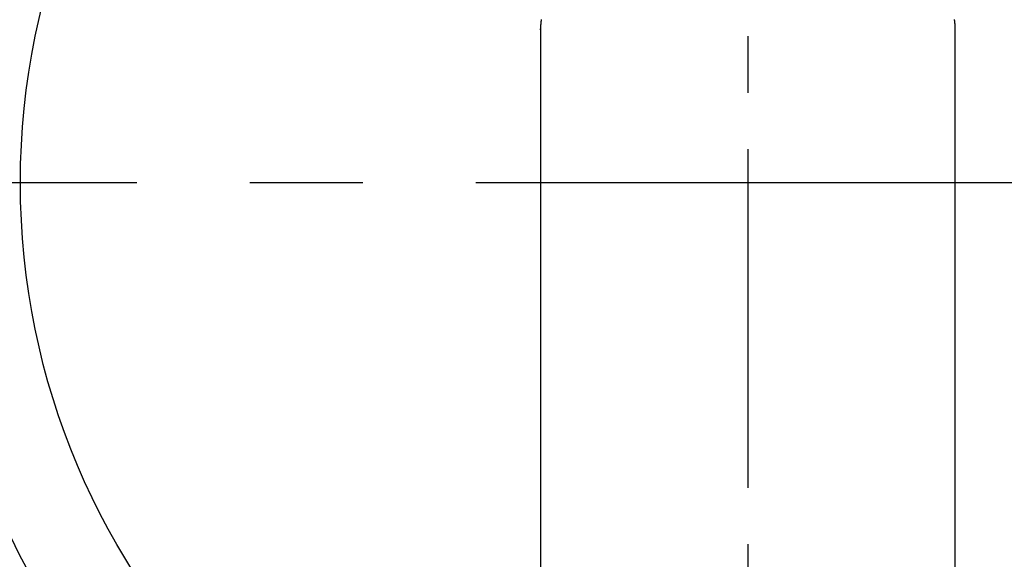
# Model space of a CAD drawing. Extents: x 27948 to 54421, y -13 to 8857.
# Drawn here: x 45384 to 45493, y 6493 to 6553 of the extents above; entities that cross this region are included whole.
import ezdxf

# ---------------------------------------------------------------- set-up
doc = ezdxf.new("R2010")
doc.units = 0
doc.header["$LTSCALE"] = 50
doc.header["$MEASUREMENT"] = 0
doc.linetypes.add('CENTER', pattern=[2, 1.25, -0.25, 0.25, -0.25])
doc.linetypes.add('CENTER2', pattern=[1.125, 0.75, -0.125, 0.125, -0.125])
doc.layers.get('0').update_dxf_attribs({"linetype": 'CONTINUOUS'})
doc.layers.add('150-機器', color=8, linetype='CONTINUOUS')
doc.layers.add('160-文字', color=254, linetype='CONTINUOUS')
doc.styles.add('KH001', font='msgothic.ttc')
doc.dimstyles.new('KH1xx030', dxfattribs={"dimscale": 30, "dimtxt": 2, "dimasz": 0.6, "dimexe": 0.3, "dimexo": 1.2, "dimgap": 0.5, "dimtad": 3, "dimdec": 1, "dimdsep": 46, "dimlunit": 6, "dimtxsty": 'KH001', "dimblk": 'DOT', "dimcen": 1, "dimdle": 1, "dimclrd": 256, "dimclre": 256, "dimclrt": 256, "dimadec": 0, "dimazin": 0, "dimtfac": 1, "dimtdec": 1, "dimtix": 1, "dimtmove": 2, "dimatfit": 3, "dimldrblk": 'CLOSEDBLANK', "dimfxl": 1, "dimtolj": 1, "dimtzin": 0, "dimlwd": -1, "dimlwe": -1, "dimarcsym": 0})

# ---------------------------------------------------------------- blocks, each defined once
blk = doc.blocks.new('F402_H')
at = {"layer": '150-機器', "color": 161, "linetype": 'CENTER2'}
blk.add_line((0, 136.03), (0, -355.42), dxfattribs=at)
at = {"layer": '150-機器', "color": 13, "linetype": 'Continuous'}
for p, q in [((-22.94, -188.26), (-22.94, -188.14)), ((-22.94, -188.14), (-22.94, -261.81)), ((22.94, -188.14), (22.94, -261.81))]:
    blk.add_line(p, q, dxfattribs=at)
for points in [[(-22.85, -187.13), (-22.86, -187.16), (-22.86, -187.19), (-22.87, -187.22), (-22.87, -187.25), (-22.87, -187.28), (-22.88, -187.31), (-22.88, -187.33), (-22.88, -187.35), (-22.89, -187.38), (-22.89, -187.4), (-22.89, -187.44), (-22.9, -187.48), (-22.9, -187.52), (-22.91, -187.56), (-22.91, -187.59), (-22.91, -187.62), (-22.91, -187.65), (-22.92, -187.69), (-22.92, -187.72), (-22.92, -187.75), (-22.92, -187.78), (-22.93, -187.81), (-22.93, -187.84), (-22.93, -187.87), (-22.93, -187.9), (-22.93, -187.93), (-22.93, -187.96), (-22.93, -188), (-22.94, -188.03), (-22.94, -188.06), (-22.94, -188.08), (-22.94, -188.1), (-22.94, -188.12), (-22.94, -188.14)], [(22.85, -187.13), (22.86, -187.16), (22.86, -187.19), (22.87, -187.22), (22.87, -187.25), (22.87, -187.28), (22.88, -187.31), (22.88, -187.33), (22.88, -187.35), (22.89, -187.38), (22.89, -187.4), (22.89, -187.44), (22.9, -187.48), (22.9, -187.52), (22.91, -187.56), (22.91, -187.59), (22.91, -187.62), (22.91, -187.65), (22.92, -187.69), (22.92, -187.72), (22.92, -187.75), (22.92, -187.78), (22.93, -187.81), (22.93, -187.84), (22.93, -187.87), (22.93, -187.9), (22.93, -187.93), (22.93, -187.96), (22.93, -188), (22.94, -188.03), (22.94, -188.06), (22.94, -188.08), (22.94, -188.1), (22.94, -188.12), (22.94, -188.14)]]:
    blk.add_lwpolyline(points, dxfattribs=at)
blk = doc.blocks.new('_ClosedBlank')
at = {"color": 0, "linetype": 'ByBlock', "lineweight": -2}
for p, q in [((-1, 0.1667), (0, 0)), ((-1, 0.1667), (-1, -0.1667)), ((0, 0), (-1, -0.1667))]:
    blk.add_line(p, q, dxfattribs=at)
blk = doc.blocks.new('_Dot')
at = {"color": 0, "linetype": 'ByBlock', "lineweight": -2}
blk.add_line((-0.5, 0), (-1, 0), dxfattribs=at)
at = {"color": 0, "linetype": 'ByBlock', "const_width": 0.5}
blk.add_lwpolyline([(-0.25, 0, 1), (0.25, 0, 1)], format="xyb", close=True, dxfattribs=at)

msp = doc.modelspace()

# ---------------------------------------------------------------- linework, layer by layer
at = {"layer": '150-機器', "color": 161, "linetype": 'CENTER'}
msp.add_line((45597.06, 6534.94), (45332.26, 6534.94), dxfattribs=at)
at = {"layer": '150-機器', "color": 13}
for radius in [90.5, 80.5]:
    msp.add_circle((45464.66, 6534.94), radius, dxfattribs=at)

# ---------------------------------------------------------------- block references
at = {"layer": '150-機器'}
msp.add_blockref('F402_H', (45464.65, 6740.13), dxfattribs=at)

# ---------------------------------------------------------------- leaders
at = {"layer": '160-文字', "annotation_type": 0, "has_hookline": 1, "hookline_direction": 0}
for points, text_width in [([(44705.98, 6753.89), (45539.15, 5170.67), (45539.75, 5170.67)], 1240.62), ([(45344.66, 6747.32), (46298.27, 5701.68), (46298.87, 5701.68)], 964.26), ([(44975.98, 6747.12), (45651.93, 5442.41), (45652.53, 5442.41)], 1630.62)]:
    msp.add_leader(points, dimstyle='KH1xx030', override={"dimgap": 0.5, "dimtad": 1}, dxfattribs=dict(at, text_width=text_width))

doc.saveas('drawing.dxf')
